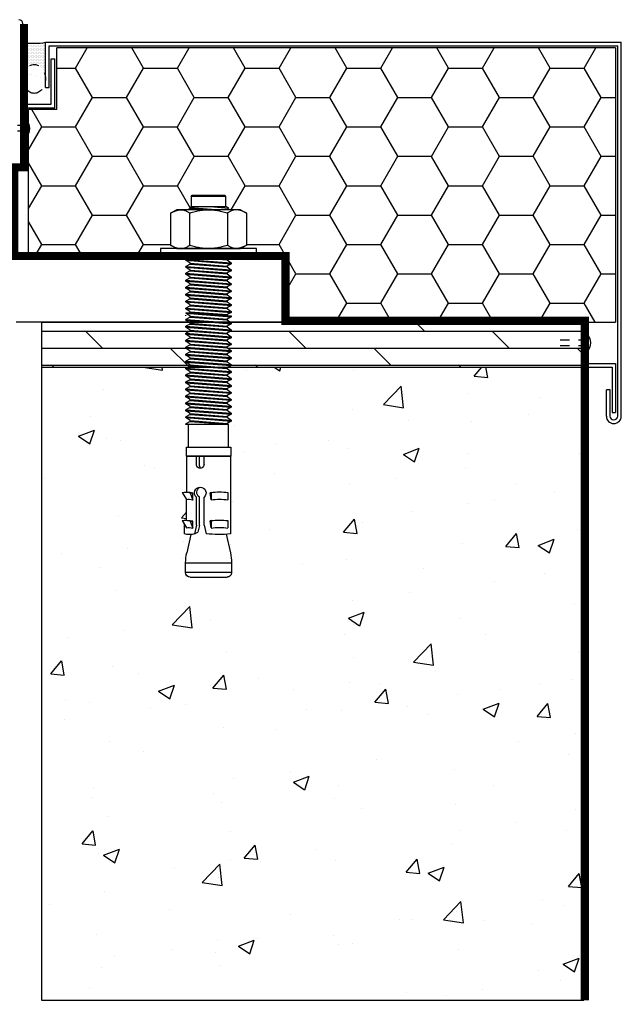
# Model space of a CAD drawing. Units: inches. Extents: x -17 to 156, y 324 to 373.
# Drawn here: x 149 to 156, y 342 to 353 of the extents above; entities that cross this region are included whole.
import ezdxf

# ---------------------------------------------------------------- set-up
doc = ezdxf.new("R2010")
doc.units = ezdxf.units.IN
doc.header["$LTSCALE"] = 24
doc.header["$MEASUREMENT"] = 0
doc.linetypes.add('HIDDEN2', pattern=[0.1875, 0.125, -0.0625])
doc.linetypes.add('SOLID', pattern=[0])
doc.layers.add('SAS_STB_Side', color=7, linetype='Continuous')

# ---------------------------------------------------------------- blocks, each defined once
blk = doc.blocks.new('A$C47FE12B3')
for p, q in [((2.786, 0.752), (2.536, 0.752)), ((2.786, 0.311), (2.536, 0.311))]:
    blk.add_line(p, q)
blk.add_lwpolyline([(2.886, 0.776), (3.282, 0.776)])
at = {"layer": 'SAS_STB_Side', "linetype": 'SOLID'}
for p, q in [((0.161, 0.883), (0.196, 0.951)), ((0.161, 0.179), (0.161, 0.883)), ((0.196, 0.951), (0.553, 0.951)), ((0.588, 0.883), (0.553, 0.951)), ((0.588, 0.883), (0.588, 0.179)), ((0.196, 0.741), (0.553, 0.741)), ((0.196, 0.321), (0.553, 0.321)), ((0.161, 0.179), (0.196, 0.111)), ((0.196, 0.111), (0.553, 0.111)), ((0.588, 0.179), (0.553, 0.111))]:
    blk.add_line(p, q, dxfattribs=at)
at = {"layer": 'SAS_STB_Side'}
for p, q in [((2.491, 0.736), (2.459, 0.781)), ((2.536, 0.311), (2.536, 0.781)), ((2.886, 0.776), (2.886, 0.286)), ((2.886, 0.776), (2.886, 0.286)), ((2.886, 0.776), (2.886, 0.286)), ((3.285, 0.822), (3.366, 0.776)), ((3.594, 0.776), (3.366, 0.776)), ((3.597, 0.822), (3.679, 0.776)), ((3.743, 0.797), (3.642, 0.797)), ((3.743, 0.797), (3.735, 0.797)), ((3.751, 0.726), (3.953, 0.773)), ((4.166, 0.785), (4.065, 0.785)), ((4.066, 0.785), (4.066, 0.277)), ((4.166, 0.785), (4.172, 0.785)), ((4.166, 0.785), (4.166, 0.277)), ((0.013, 0.724), (0, 0.711)), ((0, 0.711), (0, 0.352)), ((0.013, 0.339), (0.013, 0.724)), ((0.144, 0.736), (0.135, 0.736)), ((0.759, 0.736), (0.75, 0.736)), ((0.836, 0.736), (0.827, 0.736)), ((0.912, 0.736), (0.904, 0.736)), ((0.989, 0.736), (0.981, 0.736)), ((1.066, 0.736), (1.058, 0.736)), ((1.066, 0.736), (1.058, 0.736)), ((1.143, 0.736), (1.135, 0.736)), ((1.143, 0.736), (1.135, 0.736)), ((1.22, 0.736), (1.212, 0.736)), ((1.22, 0.736), (1.212, 0.736)), ((1.297, 0.736), (1.289, 0.736)), ((1.297, 0.736), (1.289, 0.736)), ((1.345, 0.736), (1.337, 0.736)), ((1.422, 0.736), (1.414, 0.736)), ((1.499, 0.736), (1.491, 0.736)), ((1.576, 0.736), (1.568, 0.736)), ((1.653, 0.736), (1.645, 0.736)), ((1.73, 0.736), (1.722, 0.736)), ((1.73, 0.736), (1.722, 0.736)), ((1.807, 0.736), (1.799, 0.736)), ((1.884, 0.736), (1.875, 0.736)), ((1.961, 0.736), (1.952, 0.736)), ((2.038, 0.736), (2.029, 0.736)), ((2.114, 0.736), (2.106, 0.736)), ((2.191, 0.736), (2.183, 0.736)), ((2.268, 0.736), (2.26, 0.736)), ((2.268, 0.736), (2.26, 0.736)), ((2.345, 0.736), (2.337, 0.736)), ((2.422, 0.736), (2.414, 0.736)), ((2.501, 0.736), (2.491, 0.736)), ((2.886, 0.358), (2.886, 0.703)), ((2.976, 0.665), (2.886, 0.665)), ((3.289, 0.735), (3.37, 0.704)), ((3.289, 0.735), (3.289, 0.704)), ((3.37, 0.704), (3.289, 0.704)), ((3.648, 0.665), (3.339, 0.665)), ((3.602, 0.735), (3.683, 0.704)), ((3.602, 0.735), (3.602, 0.704)), ((3.683, 0.704), (3.602, 0.704)), ((3.648, 0.665), (3.743, 0.687)), ((3.743, 0.687), (3.726, 0.648)), ((4.222, 0.735), (4.222, 0.327)), ((2.976, 0.631), (2.886, 0.631)), ((2.976, 0.58), (2.886, 0.58)), ((3.652, 0.631), (3.339, 0.631)), ((3.648, 0.58), (3.339, 0.58)), ((3.648, 0.58), (3.743, 0.558)), ((3.652, 0.631), (3.726, 0.648)), ((3.286, 0.504), (3.289, 0.513)), ((3.286, 0.504), (3.367, 0.504)), ((3.367, 0.504), (3.289, 0.513)), ((3.597, 0.504), (3.6, 0.513)), ((3.597, 0.504), (3.679, 0.504)), ((3.679, 0.504), (3.6, 0.513)), ((0.013, 0.339), (0, 0.352)), ((0.125, 0.339), (0.013, 0.339)), ((3.749, 0.337), (3.953, 0.29)), ((2.497, 0.281), (2.522, 0.326)), ((3.745, 0.286), (2.886, 0.286)), ((3.286, 0.317), (3.367, 0.317)), ((3.597, 0.317), (3.679, 0.317)), ((4.065, 0.277), (4.166, 0.277)), ((4.166, 0.277), (4.172, 0.277))]:
    blk.add_line(p, q, dxfattribs=at)
for points in [[(0.588, 1.062), (0.683, 1.062), (0.683, 0), (0.588, 0)], [(2.786, 0.286), (2.886, 0.286), (2.886, 0.776), (2.786, 0.776)]]:
    blk.add_lwpolyline(points, close=True, dxfattribs=at)
for points in [[(0.145, 0.736), (0.161, 0.765)], [(0.684, 0.736), (0.709, 0.781)], [(0.709, 0.781), (0.747, 0.281)], [(0.719, 0.781), (0.709, 0.781)], [(0.719, 0.781), (0.757, 0.281)], [(0.75, 0.736), (0.719, 0.781)], [(0.76, 0.736), (0.786, 0.781)], [(0.786, 0.781), (0.824, 0.281)], [(0.796, 0.781), (0.786, 0.781)], [(0.796, 0.781), (0.786, 0.781)], [(0.796, 0.781), (0.834, 0.281)], [(0.827, 0.736), (0.796, 0.781)], [(0.837, 0.736), (0.862, 0.781)], [(0.862, 0.781), (0.901, 0.281)], [(0.872, 0.781), (0.862, 0.781)], [(0.872, 0.781), (0.911, 0.281)], [(0.904, 0.736), (0.872, 0.781)], [(0.914, 0.736), (0.939, 0.781)], [(0.939, 0.781), (0.978, 0.281)], [(0.949, 0.781), (0.939, 0.781)], [(0.949, 0.781), (0.988, 0.281)], [(0.981, 0.736), (0.949, 0.781)], [(0.991, 0.736), (1.016, 0.781)], [(1.016, 0.781), (1.055, 0.281)], [(1.026, 0.781), (1.016, 0.781)], [(1.026, 0.781), (1.065, 0.281)], [(1.058, 0.736), (1.026, 0.781)], [(1.068, 0.736), (1.093, 0.781)], [(1.093, 0.781), (1.132, 0.281)], [(1.103, 0.781), (1.093, 0.781)], [(1.103, 0.781), (1.142, 0.281)], [(1.135, 0.736), (1.103, 0.781)], [(1.145, 0.736), (1.17, 0.781)], [(1.17, 0.781), (1.209, 0.281)], [(1.18, 0.781), (1.17, 0.781)], [(1.18, 0.781), (1.219, 0.281)], [(1.212, 0.736), (1.18, 0.781)], [(1.222, 0.736), (1.247, 0.781)], [(1.247, 0.781), (1.285, 0.281)], [(1.257, 0.781), (1.247, 0.781)], [(1.257, 0.781), (1.295, 0.281)], [(1.289, 0.736), (1.257, 0.781)], [(1.295, 0.781), (1.334, 0.281)], [(1.305, 0.781), (1.344, 0.281)], [(1.337, 0.736), (1.305, 0.781)], [(1.334, 0.781), (1.324, 0.781)], [(1.347, 0.736), (1.372, 0.781)], [(1.372, 0.781), (1.411, 0.281)], [(1.382, 0.781), (1.372, 0.781)], [(1.382, 0.781), (1.421, 0.281)], [(1.414, 0.736), (1.382, 0.781)], [(1.424, 0.736), (1.449, 0.781)], [(1.449, 0.781), (1.488, 0.281)], [(1.459, 0.781), (1.449, 0.781)], [(1.459, 0.781), (1.449, 0.781)], [(1.459, 0.781), (1.498, 0.281)], [(1.491, 0.736), (1.459, 0.781)], [(1.501, 0.736), (1.526, 0.781)], [(1.526, 0.781), (1.565, 0.281)], [(1.536, 0.781), (1.526, 0.781)], [(1.536, 0.781), (1.575, 0.281)], [(1.568, 0.736), (1.536, 0.781)], [(1.578, 0.736), (1.603, 0.781)], [(1.603, 0.781), (1.641, 0.281)], [(1.613, 0.781), (1.603, 0.781)], [(1.613, 0.781), (1.651, 0.281)], [(1.645, 0.736), (1.613, 0.781)], [(1.655, 0.736), (1.68, 0.781)], [(1.68, 0.781), (1.718, 0.281)], [(1.69, 0.781), (1.68, 0.781)], [(1.69, 0.781), (1.728, 0.281)], [(1.722, 0.736), (1.69, 0.781)], [(1.732, 0.736), (1.757, 0.781)], [(1.757, 0.781), (1.795, 0.281)], [(1.767, 0.781), (1.757, 0.781)], [(1.767, 0.781), (1.805, 0.281)], [(1.799, 0.736), (1.767, 0.781)], [(1.809, 0.736), (1.834, 0.781)], [(1.834, 0.781), (1.872, 0.281)], [(1.844, 0.781), (1.834, 0.781)], [(1.844, 0.781), (1.882, 0.281)], [(1.875, 0.736), (1.844, 0.781)], [(1.885, 0.736), (1.911, 0.781)], [(1.911, 0.781), (1.949, 0.281)], [(1.921, 0.781), (1.911, 0.781)], [(1.921, 0.781), (1.959, 0.281)], [(1.952, 0.736), (1.921, 0.781)], [(1.962, 0.736), (1.987, 0.781)], [(1.987, 0.781), (2.026, 0.281)], [(1.997, 0.781), (1.987, 0.781)], [(1.997, 0.781), (2.036, 0.281)], [(2.029, 0.736), (1.997, 0.781)], [(2.039, 0.736), (2.064, 0.781)], [(2.064, 0.781), (2.103, 0.281)], [(2.074, 0.781), (2.064, 0.781)], [(2.074, 0.781), (2.113, 0.281)], [(2.106, 0.736), (2.074, 0.781)], [(2.116, 0.736), (2.141, 0.781)], [(2.141, 0.781), (2.18, 0.281)], [(2.151, 0.781), (2.141, 0.781)], [(2.151, 0.781), (2.19, 0.281)], [(2.183, 0.736), (2.151, 0.781)], [(2.193, 0.736), (2.218, 0.781)], [(2.218, 0.781), (2.257, 0.281)], [(2.228, 0.781), (2.218, 0.781)], [(2.228, 0.781), (2.267, 0.281)], [(2.26, 0.736), (2.228, 0.781)], [(2.27, 0.736), (2.295, 0.781)], [(2.295, 0.781), (2.333, 0.281)], [(2.305, 0.781), (2.295, 0.781)], [(2.305, 0.781), (2.344, 0.281)], [(2.337, 0.736), (2.305, 0.781)], [(2.347, 0.736), (2.372, 0.781)], [(2.372, 0.781), (2.41, 0.281)], [(2.382, 0.781), (2.372, 0.781)], [(2.382, 0.781), (2.42, 0.281)], [(2.414, 0.736), (2.382, 0.781)], [(2.424, 0.736), (2.449, 0.781)], [(2.449, 0.781), (2.487, 0.281)], [(2.459, 0.781), (2.449, 0.781)], [(2.459, 0.781), (2.497, 0.281)], [(2.501, 0.736), (2.526, 0.781)], [(2.526, 0.781), (2.536, 0.654)], [(2.536, 0.781), (2.526, 0.781)], [(0.013, 0.724), (0.125, 0.724), (0.125, 0.336)], [(0.125, 0.724), (0.135, 0.736)], [(0.135, 0.736), (0.161, 0.401)], [(0.135, 0.736), (0.161, 0.401)], [(0.135, 0.736), (0.145, 0.736)], [(0.145, 0.736), (0.161, 0.531)], [(0.683, 0.736), (0.684, 0.736)], [(0.683, 0.736), (0.684, 0.736)], [(0.684, 0.736), (0.715, 0.326)], [(0.75, 0.736), (0.782, 0.326)], [(0.75, 0.736), (0.782, 0.326)], [(0.75, 0.736), (0.76, 0.736)], [(0.76, 0.736), (0.792, 0.326)], [(0.827, 0.736), (0.859, 0.326)], [(0.827, 0.736), (0.859, 0.326)], [(0.827, 0.736), (0.837, 0.736)], [(0.837, 0.736), (0.869, 0.326)], [(0.904, 0.736), (0.936, 0.326)], [(0.904, 0.736), (0.936, 0.326)], [(0.904, 0.736), (0.914, 0.736)], [(0.914, 0.736), (0.946, 0.326)], [(0.981, 0.736), (1.013, 0.326)], [(0.981, 0.736), (1.013, 0.326)], [(0.981, 0.736), (0.991, 0.736)], [(0.991, 0.736), (1.023, 0.326)], [(1.058, 0.736), (1.09, 0.326)], [(1.058, 0.736), (1.068, 0.736)], [(1.058, 0.736), (1.068, 0.736)], [(1.068, 0.736), (1.1, 0.326)], [(1.135, 0.736), (1.167, 0.326)], [(1.135, 0.736), (1.145, 0.736)], [(1.135, 0.736), (1.145, 0.736)], [(1.145, 0.736), (1.177, 0.326)], [(1.212, 0.736), (1.243, 0.326)], [(1.212, 0.736), (1.222, 0.736)], [(1.212, 0.736), (1.222, 0.736)], [(1.222, 0.736), (1.253, 0.326)], [(1.289, 0.736), (1.32, 0.326)], [(1.289, 0.736), (1.299, 0.736)], [(1.289, 0.736), (1.299, 0.736)], [(1.337, 0.736), (1.369, 0.326)], [(1.337, 0.736), (1.369, 0.326)], [(1.337, 0.736), (1.347, 0.736)], [(1.347, 0.736), (1.379, 0.326)], [(1.347, 0.736), (1.379, 0.326)], [(1.414, 0.736), (1.446, 0.326)], [(1.414, 0.736), (1.424, 0.736)], [(1.424, 0.736), (1.456, 0.326)], [(1.491, 0.736), (1.523, 0.326)], [(1.491, 0.736), (1.523, 0.326)], [(1.491, 0.736), (1.501, 0.736)], [(1.501, 0.736), (1.533, 0.326)], [(1.568, 0.736), (1.599, 0.326)], [(1.568, 0.736), (1.599, 0.326)], [(1.568, 0.736), (1.578, 0.736)], [(1.578, 0.736), (1.609, 0.326)], [(1.645, 0.736), (1.676, 0.326)], [(1.645, 0.736), (1.676, 0.326)], [(1.645, 0.736), (1.655, 0.736)], [(1.655, 0.736), (1.686, 0.326)], [(1.722, 0.736), (1.753, 0.326)], [(1.722, 0.736), (1.732, 0.736)], [(1.722, 0.736), (1.732, 0.736)], [(1.732, 0.736), (1.763, 0.326)], [(1.799, 0.736), (1.83, 0.326)], [(1.799, 0.736), (1.83, 0.326)], [(1.799, 0.736), (1.809, 0.736)], [(1.809, 0.736), (1.84, 0.326)], [(1.875, 0.736), (1.907, 0.326)], [(1.875, 0.736), (1.907, 0.326)], [(1.875, 0.736), (1.885, 0.736)], [(1.885, 0.736), (1.917, 0.326)], [(1.885, 0.736), (1.917, 0.326)], [(1.952, 0.736), (1.984, 0.326)], [(1.952, 0.736), (1.984, 0.326)], [(1.952, 0.736), (1.962, 0.736)], [(1.962, 0.736), (1.994, 0.326)], [(2.029, 0.736), (2.061, 0.326)], [(2.029, 0.736), (2.061, 0.326)], [(2.029, 0.736), (2.039, 0.736)], [(2.039, 0.736), (2.071, 0.326)], [(2.106, 0.736), (2.138, 0.326)], [(2.106, 0.736), (2.138, 0.326)], [(2.106, 0.736), (2.116, 0.736)], [(2.116, 0.736), (2.148, 0.326)], [(2.183, 0.736), (2.215, 0.326)], [(2.183, 0.736), (2.215, 0.326)], [(2.183, 0.736), (2.193, 0.736)], [(2.193, 0.736), (2.225, 0.326)], [(2.26, 0.736), (2.292, 0.326)], [(2.26, 0.736), (2.27, 0.736)], [(2.26, 0.736), (2.27, 0.736)], [(2.27, 0.736), (2.302, 0.326)], [(2.337, 0.736), (2.368, 0.326)], [(2.337, 0.736), (2.368, 0.326)], [(2.337, 0.736), (2.347, 0.736)], [(2.347, 0.736), (2.378, 0.326)], [(2.414, 0.736), (2.445, 0.326)], [(2.414, 0.736), (2.445, 0.326)], [(2.414, 0.736), (2.424, 0.736)], [(2.424, 0.736), (2.455, 0.326)], [(2.424, 0.736), (2.455, 0.326)], [(2.491, 0.736), (2.522, 0.326)], [(2.491, 0.736), (2.522, 0.326)], [(2.501, 0.736), (2.532, 0.326)], [(2.501, 0.736), (2.532, 0.326)], [(0.683, 0.612), (0.705, 0.326)], [(0.125, 0.513), (0.141, 0.309)], [(0.125, 0.383), (0.129, 0.329)], [(0.125, 0.336), (0.14, 0.31)], [(0.141, 0.309), (0.161, 0.322)], [(0.683, 0.287), (0.705, 0.326)], [(0.705, 0.326), (0.715, 0.326)], [(0.715, 0.326), (0.747, 0.281)], [(0.747, 0.281), (0.757, 0.281)], [(0.757, 0.281), (0.782, 0.326)], [(0.782, 0.326), (0.792, 0.326)], [(0.792, 0.326), (0.797, 0.319)], [(0.792, 0.326), (0.824, 0.281)], [(0.824, 0.281), (0.834, 0.281)], [(0.834, 0.281), (0.859, 0.326)], [(0.859, 0.326), (0.869, 0.326)], [(0.869, 0.326), (0.901, 0.281)], [(0.901, 0.281), (0.911, 0.281)], [(0.911, 0.281), (0.936, 0.326)], [(0.936, 0.326), (0.946, 0.326)], [(0.946, 0.326), (0.978, 0.281)], [(0.978, 0.281), (0.988, 0.281)], [(0.988, 0.281), (1.013, 0.326)], [(1.013, 0.326), (1.023, 0.326)], [(1.023, 0.326), (1.055, 0.281)], [(1.055, 0.281), (1.065, 0.281)], [(1.065, 0.281), (1.09, 0.326)], [(1.09, 0.326), (1.1, 0.326)], [(1.1, 0.326), (1.132, 0.281)], [(1.132, 0.281), (1.142, 0.281)], [(1.142, 0.281), (1.166, 0.326)], [(1.167, 0.326), (1.177, 0.326)], [(1.177, 0.326), (1.209, 0.281)], [(1.209, 0.281), (1.219, 0.281)], [(1.219, 0.281), (1.243, 0.326)], [(1.243, 0.326), (1.253, 0.326)], [(1.253, 0.326), (1.285, 0.281)], [(1.285, 0.281), (1.295, 0.281)], [(1.295, 0.281), (1.32, 0.326)], [(1.32, 0.326), (1.33, 0.326)], [(1.334, 0.281), (1.344, 0.281)], [(1.344, 0.281), (1.369, 0.326)], [(1.369, 0.326), (1.379, 0.326)], [(1.379, 0.326), (1.411, 0.281)], [(1.411, 0.281), (1.421, 0.281)], [(1.421, 0.281), (1.446, 0.326)], [(1.446, 0.326), (1.456, 0.326)], [(1.456, 0.326), (1.488, 0.281)], [(1.488, 0.281), (1.498, 0.281)], [(1.498, 0.281), (1.523, 0.326)], [(1.523, 0.326), (1.533, 0.326)], [(1.533, 0.326), (1.565, 0.281)], [(1.565, 0.281), (1.575, 0.281)], [(1.575, 0.281), (1.599, 0.326)], [(1.599, 0.326), (1.609, 0.326)], [(1.609, 0.326), (1.641, 0.281)], [(1.641, 0.281), (1.651, 0.281)], [(1.651, 0.281), (1.676, 0.326)], [(1.676, 0.326), (1.686, 0.326)], [(1.686, 0.326), (1.718, 0.281)], [(1.718, 0.281), (1.728, 0.281)], [(1.728, 0.281), (1.753, 0.326)], [(1.753, 0.326), (1.763, 0.326)], [(1.763, 0.326), (1.795, 0.281)], [(1.795, 0.281), (1.805, 0.281)], [(1.805, 0.281), (1.83, 0.326)], [(1.83, 0.326), (1.84, 0.326)], [(1.84, 0.326), (1.872, 0.281)], [(1.872, 0.281), (1.882, 0.281)], [(1.882, 0.281), (1.907, 0.326)], [(1.907, 0.326), (1.917, 0.326)], [(1.917, 0.326), (1.949, 0.281)], [(1.949, 0.281), (1.959, 0.281)], [(1.959, 0.281), (1.984, 0.326)], [(1.984, 0.326), (1.994, 0.326)], [(1.994, 0.326), (2.026, 0.281)], [(2.026, 0.281), (2.036, 0.281)], [(2.036, 0.281), (2.061, 0.326)], [(2.061, 0.326), (2.071, 0.326)], [(2.071, 0.326), (2.103, 0.281)], [(2.103, 0.281), (2.113, 0.281)], [(2.113, 0.281), (2.138, 0.326)], [(2.138, 0.326), (2.148, 0.326)], [(2.148, 0.326), (2.18, 0.281)], [(2.18, 0.281), (2.19, 0.281)], [(2.19, 0.281), (2.215, 0.326)], [(2.215, 0.326), (2.225, 0.326)], [(2.225, 0.326), (2.257, 0.281)], [(2.257, 0.281), (2.267, 0.281)], [(2.267, 0.281), (2.291, 0.326)], [(2.292, 0.326), (2.302, 0.326)], [(2.302, 0.326), (2.333, 0.281)], [(2.333, 0.281), (2.344, 0.281)], [(2.344, 0.281), (2.368, 0.326)], [(2.368, 0.326), (2.378, 0.326)], [(2.378, 0.326), (2.41, 0.281)], [(2.41, 0.281), (2.42, 0.281)], [(2.42, 0.281), (2.445, 0.326)], [(2.445, 0.326), (2.455, 0.326)], [(2.455, 0.326), (2.487, 0.281)], [(2.487, 0.281), (2.497, 0.281)], [(2.522, 0.326), (2.532, 0.326)], [(2.532, 0.326), (2.536, 0.311)]]:
    blk.add_lwpolyline(points, dxfattribs=at)
at = {"layer": 'SAS_STB_Side', "linetype": 'SOLID'}
for points in [[(0.196, 0.951, 0), (0.195, 0.949, 0), (0.193, 0.945, 0), (0.19, 0.939, 0), (0.186, 0.931, 0), (0.182, 0.922, 0), (0.178, 0.912, 0), (0.174, 0.902, 0), (0.17, 0.892, 0), (0.167, 0.883, 0), (0.165, 0.875, 0), (0.163, 0.867, 0), (0.162, 0.86, 0), (0.162, 0.854, 0), (0.161, 0.848, 0), (0.161, 0.842, 0), (0.161, 0.836, 0), (0.161, 0.83, 0), (0.161, 0.824, 0), (0.162, 0.818, 0), (0.162, 0.812, 0), (0.163, 0.805, 0), (0.165, 0.799, 0), (0.167, 0.792, 0), (0.17, 0.784, 0), (0.174, 0.777, 0), (0.178, 0.769, 0), (0.182, 0.762, 0), (0.186, 0.755, 0), (0.19, 0.75, 0), (0.193, 0.745, 0), (0.195, 0.742, 0), (0.196, 0.741, 0)], [(0.553, 0.951, 0), (0.554, 0.949, 0), (0.556, 0.945, 0), (0.559, 0.939, 0), (0.563, 0.931, 0), (0.567, 0.922, 0), (0.571, 0.912, 0), (0.576, 0.902, 0), (0.579, 0.892, 0), (0.582, 0.883, 0), (0.584, 0.875, 0), (0.586, 0.867, 0), (0.587, 0.86, 0), (0.588, 0.854, 0), (0.588, 0.848, 0), (0.588, 0.842, 0), (0.588, 0.836, 0), (0.588, 0.83, 0), (0.588, 0.824, 0), (0.588, 0.818, 0), (0.587, 0.812, 0), (0.586, 0.805, 0), (0.584, 0.799, 0), (0.582, 0.792, 0), (0.579, 0.784, 0), (0.576, 0.777, 0), (0.571, 0.769, 0), (0.567, 0.762, 0), (0.563, 0.755, 0), (0.559, 0.75, 0), (0.556, 0.745, 0), (0.554, 0.742, 0), (0.553, 0.741, 0)], [(0.196, 0.741, 0), (0.195, 0.739, 0), (0.193, 0.732, 0), (0.19, 0.722, 0), (0.186, 0.709, 0), (0.182, 0.694, 0), (0.178, 0.678, 0), (0.174, 0.661, 0), (0.17, 0.644, 0), (0.167, 0.628, 0), (0.165, 0.613, 0), (0.163, 0.598, 0), (0.162, 0.584, 0), (0.162, 0.57, 0), (0.161, 0.557, 0), (0.161, 0.544, 0), (0.161, 0.531, 0), (0.161, 0.518, 0), (0.161, 0.505, 0), (0.162, 0.492, 0), (0.162, 0.478, 0), (0.163, 0.464, 0), (0.165, 0.449, 0), (0.167, 0.434, 0), (0.17, 0.418, 0), (0.174, 0.401, 0), (0.178, 0.384, 0), (0.182, 0.368, 0), (0.186, 0.353, 0), (0.19, 0.34, 0), (0.193, 0.33, 0), (0.195, 0.323, 0), (0.196, 0.321, 0)], [(0.553, 0.321, 0), (0.554, 0.323, 0), (0.556, 0.33, 0), (0.559, 0.34, 0), (0.563, 0.353, 0), (0.567, 0.368, 0), (0.571, 0.384, 0), (0.576, 0.401, 0), (0.579, 0.418, 0), (0.582, 0.434, 0), (0.584, 0.449, 0), (0.586, 0.464, 0), (0.587, 0.478, 0), (0.588, 0.492, 0), (0.588, 0.505, 0), (0.588, 0.518, 0), (0.588, 0.531, 0), (0.588, 0.544, 0), (0.588, 0.557, 0), (0.588, 0.57, 0), (0.587, 0.584, 0), (0.586, 0.598, 0), (0.584, 0.613, 0), (0.582, 0.628, 0), (0.579, 0.644, 0), (0.576, 0.661, 0), (0.571, 0.678, 0), (0.567, 0.694, 0), (0.563, 0.709, 0), (0.559, 0.722, 0), (0.556, 0.732, 0), (0.554, 0.739, 0), (0.553, 0.741, 0)], [(0.196, 0.111, 0), (0.195, 0.113, 0), (0.193, 0.117, 0), (0.19, 0.123, 0), (0.186, 0.131, 0), (0.182, 0.14, 0), (0.178, 0.15, 0), (0.174, 0.16, 0), (0.17, 0.17, 0), (0.167, 0.179, 0), (0.165, 0.187, 0), (0.163, 0.195, 0), (0.162, 0.202, 0), (0.162, 0.208, 0), (0.161, 0.214, 0), (0.161, 0.22, 0), (0.161, 0.226, 0), (0.161, 0.232, 0), (0.161, 0.238, 0), (0.162, 0.244, 0), (0.162, 0.25, 0), (0.163, 0.257, 0), (0.165, 0.263, 0), (0.167, 0.27, 0), (0.17, 0.278, 0), (0.174, 0.285, 0), (0.178, 0.293, 0), (0.182, 0.3, 0), (0.186, 0.307, 0), (0.19, 0.312, 0), (0.193, 0.317, 0), (0.195, 0.32, 0), (0.196, 0.321, 0)], [(0.553, 0.111, 0), (0.554, 0.113, 0), (0.556, 0.117, 0), (0.559, 0.123, 0), (0.563, 0.131, 0), (0.567, 0.14, 0), (0.571, 0.15, 0), (0.576, 0.16, 0), (0.579, 0.17, 0), (0.582, 0.179, 0), (0.584, 0.187, 0), (0.586, 0.195, 0), (0.587, 0.202, 0), (0.588, 0.208, 0), (0.588, 0.214, 0), (0.588, 0.22, 0), (0.588, 0.226, 0), (0.588, 0.232, 0), (0.588, 0.238, 0), (0.588, 0.244, 0), (0.587, 0.25, 0), (0.586, 0.257, 0), (0.584, 0.263, 0), (0.582, 0.27, 0), (0.579, 0.278, 0), (0.576, 0.285, 0), (0.571, 0.293, 0), (0.567, 0.3, 0), (0.563, 0.307, 0), (0.559, 0.312, 0), (0.556, 0.317, 0), (0.554, 0.32, 0), (0.553, 0.321, 0)]]:
    blk.add_polyline3d(points, dxfattribs=at)
at = {"layer": 'SAS_STB_Side'}
for centre, radius, start, end in [((3.462, 0.787), 0.18, 168.8318, 196.9487), ((3.468, 0.754), 0.186, 176.4595, 195.6391), ((3.464, 0.746), 0.103, 162.6056, 203.6774), ((3.774, 0.787), 0.18, 168.8318, 196.9487), ((3.781, 0.754), 0.186, 176.4595, 195.6391), ((3.777, 0.746), 0.103, 162.6056, 203.6774), ((3.568, 0.742), 0.184, 342.5413, 17.4587), ((4.065, 0.285), 0.5, 90, 103), ((4.172, 0.735), 0.05, 0, 90), ((2.976, 0.623), 0.0425, 270, 90), ((3.291, 0.623), 0.0638, 41.8103, 318.1897), ((3.285, 0.6), 0.0621, 30.3455, 158.3916), ((2.982, 0.575), 0.0567, 50.168, 96.0145), ((2.46, 0.412), 1.291, 354.4155, 6.5053), ((3.937, 0.41), 0.657, 171.8241, 188.1759), ((4.018, 0.41), 0.657, 171.8241, 188.1759), ((4.248, 0.41), 0.657, 171.8241, 188.1759), ((4.33, 0.41), 0.657, 171.8241, 188.1759), ((4.172, 0.327), 0.05, 270, 0), ((4.065, 0.777), 0.5, 257, 270)]:
    blk.add_arc(centre, radius, start, end, dxfattribs=at)

msp = doc.modelspace()

# ---------------------------------------------------------------- hatches: boundary and pattern name
h = msp.add_hatch()
h.set_pattern_fill('DOTS', color=5, scale=0.25, style=0)
h.set_pattern_definition([(0, (-1622.421942, 287.252047), (0.0078125, 0.015625), [0, -0.015625])])
edge = h.paths.add_edge_path()
edge.add_line((149.62, 352.412), (149.62, 352.816))
edge.add_arc((149.495, 353.531), 0.726, 261.0824, 279.9179, ccw=False)
edge.add_line((149.382, 352.814), (149.382, 352.481))
edge.add_ellipse((149.495, 352.411), major_axis=(0, -0.16), ratio=0.779394, start_angle=90.6067, end_angle=244.1588, ccw=False)
h = msp.add_hatch()
h.set_pattern_fill('HONEY', color=5, scale=3, style=0)
h.set_pattern_definition([(0, (-1626.23444, 287.25205), (0.5625, 0.324759525), [0.375, -0.75]), (120, (-1626.23444, 287.25205), (-0.5625, 0.32475953), [0.375, -0.75]), (60, (-1626.23444, 287.25205), (1e-09, 0.64951905), [-0.75, 0.375])])
h.paths.add_polyline_path([(155.927, 349.722), (155.927, 352.753), (149.745, 352.753), (149.745, 352.071), (149.432, 352.071), (149.432, 351.926, -0.218577), (149.432, 351.801), (149.432, 350.453), (150.893, 350.453), (150.893, 350.536), (151.072, 350.536), (151.006, 350.57), (151.004, 350.571), (151.004, 350.928), (151.006, 350.929), (151.072, 350.963), (151.12, 350.963), (151.191, 350.963), (151.219, 350.979), (151.219, 350.98), (151.219, 350.989), (151.219, 350.989), (151.231, 350.999), (151.231, 351.111), (151.244, 351.124), (151.604, 351.124), (151.616, 351.111), (151.616, 350.999), (151.619, 350.999), (151.626, 350.995), (151.572, 350.999), (151.442, 350.999), (151.646, 350.983), (151.633, 350.963), (151.729, 350.963), (151.776, 350.963), (151.843, 350.929), (151.844, 350.928), (151.844, 350.571), (151.843, 350.57), (151.776, 350.536), (151.955, 350.536), (151.955, 350.453), (152.275, 350.453), (152.275, 349.735), (155.587, 349.735), (155.587, 349.722)])
h = msp.add_hatch()
h.set_pattern_fill('DOLMIT', color=2, scale=0.75, angle=180, style=0)
h.set_pattern_definition([(180, (1763.12605, 218.55912), (0, 0.1875), []), (135, (1763.12605, 218.5591), (0.375, 0.375), [0.26516504, -0.53033076])])
h.paths.add_polyline_path([(151.629, 349.515), (151.629, 349.525), (151.674, 349.549), (151.674, 349.559), (151.629, 349.591), (151.629, 349.601), (151.674, 349.626), (151.674, 349.636), (151.629, 349.668), (151.629, 349.678), (151.674, 349.703), (151.674, 349.713), (151.661, 349.722), (152.231, 349.722), (155.575, 349.722), (155.575, 349.222), (151.638, 349.222), (151.674, 349.242), (151.674, 349.252), (151.629, 349.284), (151.629, 349.294), (151.674, 349.319), (151.674, 349.329), (151.629, 349.361), (151.629, 349.371), (151.674, 349.396), (151.674, 349.406), (151.629, 349.438), (151.629, 349.448), (151.674, 349.473), (151.674, 349.483)])
h.paths.add_polyline_path([(149.575, 349.222), (149.575, 349.722), (151.202, 349.722), (151.219, 349.71), (151.219, 349.702), (151.219, 349.7), (151.174, 349.675), (151.174, 349.665), (151.219, 349.633), (151.219, 349.625), (151.219, 349.623), (151.174, 349.598), (151.174, 349.588), (151.219, 349.556), (151.219, 349.548), (151.219, 349.546), (151.174, 349.521), (151.174, 349.511), (151.219, 349.479), (151.219, 349.471), (151.219, 349.469), (151.174, 349.444), (151.174, 349.434), (151.219, 349.402), (151.219, 349.394), (151.219, 349.392), (151.174, 349.367), (151.174, 349.357), (151.219, 349.325), (151.219, 349.317), (151.219, 349.315), (151.174, 349.29), (151.174, 349.28), (151.219, 349.249), (151.219, 349.24), (151.219, 349.238), (151.19, 349.222)])
h = msp.add_hatch()
h.set_pattern_fill('AR-CONC', color=3, scale=0.25, style=0)
h.set_pattern_definition([(50, (0, 0), (1.7931505, -0.1568803), [0.1875, -2.0625]), (355, (0, 0), (-0.346878, 1.88048), [0.15, -1.65]), (100.4514, (0.1494, -0.013), (1.4462735, 1.723599), [0.1593505, -1.752855]), (46.1842, (0, 0.5), (2.668103, -0.413798), [0.28125, -3.09375]), (96.6356, (0.2223, 0.4655), (2.336657, 2.435295), [0.239026, -2.629282]), (351.1842, (0, 0.5), (2.336655, 2.435297), [0.225, -2.475]), (21, (0.25, 0.375), (1.4922676, -1.006547), [0.1875, -2.0625]), (326, (0.25, 0.375), (0.608288, 1.812875), [0.15, -1.65]), (71.4514, (0.3744, 0.2911), (2.1005566, 0.806326), [0.1593505, -1.752855]), (37.5, (0, 0), (0.0303996, 0.8322346), [0, -1.63, 0, -1.675, 0, -1.65625]), (7.5, (0, 0), (0.6576738, 0.9860293), [0, -0.955, 0, -1.5925, 0, -0.63125]), (-32.5, (-0.5575, 0), (1.3345561, -0.0563872), [0, -0.625, 0, -1.95, 0, -2.5875]), (-42.5, (-0.8075, 0), (1.4579654, 0.2502625), [0, -0.8125, 0, -1.295, 0, -1.8375])])
h.paths.add_polyline_path([(155.575, 342.222), (155.575, 349.222), (151.638, 349.222), (151.629, 349.217), (151.629, 349.207), (151.674, 349.175), (151.674, 349.165), (151.629, 349.14), (151.629, 349.13), (151.674, 349.098), (151.674, 349.088), (151.629, 349.063), (151.629, 349.053), (151.674, 349.021), (151.674, 349.011), (151.629, 348.986), (151.629, 348.976), (151.674, 348.944), (151.674, 348.934), (151.629, 348.909), (151.629, 348.899), (151.674, 348.867), (151.674, 348.857), (151.629, 348.832), (151.629, 348.822), (151.674, 348.79), (151.674, 348.78), (151.629, 348.756), (151.629, 348.746), (151.674, 348.714), (151.674, 348.704), (151.629, 348.679), (151.629, 348.669), (151.674, 348.637), (151.674, 348.627), (151.629, 348.602), (151.629, 348.592), (151.644, 348.588), (151.644, 348.338), (151.669, 348.338), (151.669, 348.238), (151.669, 347.379, -0.009892), (151.618, 347.375), (151.665, 347.171, -0.056784), (151.678, 347.059), (151.678, 347.058), (151.678, 346.958), (151.678, 346.952, -0.414214), (151.628, 346.902), (151.22, 346.902, -0.414214), (151.17, 346.952), (151.17, 346.958), (151.17, 347.058), (151.17, 347.059), (151.17, 347.059, -0.056356), (151.183, 347.171), (151.229, 347.373, -0.098342), (151.158, 347.381), (151.158, 347.389), (151.158, 347.482), (151.133, 347.527, -0.064116), (151.179, 347.53), (151.179, 347.758), (151.133, 347.839, -0.064116), (151.179, 347.842), (151.179, 348.238), (151.179, 348.338), (151.203, 348.338), (151.203, 348.588), (151.174, 348.588), (151.174, 348.598), (151.219, 348.623), (151.219, 348.633), (151.174, 348.665), (151.174, 348.675), (151.219, 348.7), (151.219, 348.702), (151.219, 348.71), (151.174, 348.742), (151.174, 348.752), (151.219, 348.777), (151.219, 348.779), (151.219, 348.787), (151.174, 348.819), (151.174, 348.829), (151.219, 348.854), (151.219, 348.856), (151.219, 348.864), (151.174, 348.896), (151.174, 348.906), (151.219, 348.931), (151.219, 348.933), (151.219, 348.941), (151.174, 348.973), (151.174, 348.983), (151.219, 349.008), (151.219, 349.01), (151.219, 349.018), (151.174, 349.05), (151.174, 349.06), (151.219, 349.085), (151.219, 349.086), (151.219, 349.095), (151.174, 349.127), (151.174, 349.137), (151.219, 349.162), (151.219, 349.163), (151.219, 349.172), (151.174, 349.203), (151.174, 349.213), (151.19, 349.222), (149.575, 349.222), (149.575, 342.222)])

# ---------------------------------------------------------------- linework, layer by layer
for p, q in [((149.37, 352.196), (149.37, 353.02)), ((149.37, 352.133), (149.37, 352.153)), ((149.37, 352.071), (149.37, 352.091)), ((149.37, 352.008), (149.37, 352.028)), ((149.37, 351.946), (149.37, 351.966)), ((149.37, 351.883), (149.37, 351.903)), ((149.37, 351.821), (149.37, 351.841)), ((149.37, 351.758), (149.37, 351.778)), ((149.37, 351.696), (149.37, 351.716)), ((149.37, 351.633), (149.37, 351.653)), ((149.37, 351.571), (149.37, 351.591)), ((149.37, 351.508), (149.37, 351.528)), ((149.36, 351.446), (149.286, 351.446)), ((149.37, 351.456), (149.37, 351.466)), ((149.403, 350.441), (149.294, 350.441)), ((149.465, 350.441), (149.445, 350.441)), ((149.528, 350.441), (149.508, 350.441)), ((149.59, 350.441), (149.57, 350.441)), ((149.653, 350.441), (149.633, 350.441)), ((149.715, 350.441), (149.695, 350.441)), ((149.778, 350.441), (149.758, 350.441)), ((149.84, 350.441), (149.82, 350.441)), ((149.903, 350.441), (149.883, 350.441)), ((149.965, 350.441), (149.945, 350.441)), ((150.028, 350.441), (150.008, 350.441)), ((150.09, 350.441), (150.07, 350.441)), ((150.153, 350.441), (150.133, 350.441)), ((150.215, 350.441), (150.195, 350.441)), ((150.278, 350.441), (150.258, 350.441)), ((150.34, 350.441), (150.32, 350.441)), ((150.403, 350.441), (150.383, 350.441)), ((150.465, 350.441), (150.445, 350.441)), ((150.528, 350.441), (150.508, 350.441)), ((150.59, 350.441), (150.57, 350.441)), ((150.653, 350.441), (150.633, 350.441)), ((150.715, 350.441), (150.695, 350.441)), ((150.778, 350.441), (150.758, 350.441)), ((150.84, 350.441), (150.82, 350.441)), ((150.903, 350.441), (150.883, 350.441)), ((150.965, 350.441), (150.945, 350.441)), ((151.028, 350.441), (151.008, 350.441)), ((151.09, 350.441), (151.07, 350.441)), ((151.153, 350.441), (151.133, 350.441)), ((151.215, 350.441), (151.195, 350.441)), ((151.278, 350.441), (151.258, 350.441)), ((151.34, 350.441), (151.32, 350.441)), ((151.403, 350.441), (151.383, 350.441)), ((151.465, 350.441), (151.445, 350.441)), ((151.528, 350.441), (151.508, 350.441)), ((151.59, 350.441), (151.57, 350.441)), ((151.653, 350.441), (151.633, 350.441)), ((151.715, 350.441), (151.695, 350.441)), ((151.778, 350.441), (151.758, 350.441)), ((151.84, 350.441), (151.82, 350.441)), ((151.903, 350.441), (151.883, 350.441)), ((151.965, 350.441), (151.945, 350.441)), ((152.028, 350.441), (152.008, 350.441)), ((152.09, 350.441), (152.07, 350.441)), ((152.153, 350.441), (152.133, 350.441)), ((152.231, 350.441), (152.195, 350.441)), ((152.262, 349.753), (152.262, 350.41)), ((152.231, 349.722), (149.294, 349.722)), ((149.606, 349.722), (153.044, 349.722)), ((149.575, 342.222), (155.575, 342.222))]:
    msp.add_line(p, q)
at = {"color": 84}
for p, q in [((149.62, 352.816), (155.99, 352.816)), ((149.62, 352.316), (149.62, 352.816)), ((155.99, 348.682), (155.99, 352.816)), ((149.66, 352.776), (155.95, 352.776)), ((149.66, 352.316), (149.66, 352.776)), ((155.95, 348.683), (155.95, 352.776)), ((149.682, 352.133), (149.682, 352.633)), ((149.682, 352.633), (149.722, 352.633)), ((149.722, 352.093), (149.722, 352.633)), ((149.62, 352.316), (149.66, 352.316)), ((149.37, 352.133), (149.682, 352.133)), ((149.37, 351.633), (149.37, 352.133)), ((149.41, 351.633), (149.41, 352.093)), ((149.41, 352.093), (149.722, 352.093)), ((149.37, 351.633), (149.41, 351.633)), ((155.575, 349.722), (155.575, 349.222)), ((155.575, 349.722), (155.615, 349.722)), ((155.615, 349.722), (155.615, 349.262)), ((155.575, 349.222), (155.887, 349.222)), ((155.615, 349.262), (155.927, 349.262)), ((155.887, 349.222), (155.887, 348.722)), ((155.927, 349.262), (155.927, 348.722)), ((155.865, 348.972), (155.825, 348.972)), ((155.825, 348.682), (155.825, 348.972)), ((155.865, 348.683), (155.865, 348.972)), ((155.887, 348.722), (155.927, 348.722))]:
    msp.add_line(p, q, dxfattribs=at)
at = {"color": 5}
for p, q in [((155.927, 352.753), (149.745, 352.753)), ((149.745, 352.071), (149.745, 352.753)), ((155.927, 352.753), (155.927, 349.722)), ((149.745, 352.071), (149.432, 352.071)), ((149.432, 350.453), (149.432, 352.071)), ((155.575, 349.722), (155.927, 349.722))]:
    msp.add_line(p, q, dxfattribs=at)
at = {"lineweight": 0}
for p, q in [((149.37, 352.153), (149.349, 352.175)), ((149.358, 352.196), (149.37, 352.196)), ((149.37, 352.091), (149.349, 352.112)), ((149.37, 352.028), (149.349, 352.05)), ((149.358, 352.133), (149.37, 352.133)), ((149.358, 352.071), (149.37, 352.071)), ((149.37, 351.966), (149.349, 351.987)), ((149.37, 351.903), (149.349, 351.925)), ((149.358, 352.008), (149.37, 352.008)), ((149.358, 351.946), (149.37, 351.946)), ((149.37, 351.841), (149.349, 351.862)), ((149.358, 351.883), (149.37, 351.883)), ((149.358, 351.821), (149.37, 351.821)), ((149.37, 351.778), (149.349, 351.8)), ((149.37, 351.716), (149.349, 351.737)), ((149.358, 351.758), (149.37, 351.758)), ((149.37, 351.653), (149.349, 351.675)), ((149.37, 351.591), (149.349, 351.612)), ((149.358, 351.696), (149.37, 351.696)), ((149.358, 351.633), (149.37, 351.633)), ((149.37, 351.528), (149.349, 351.55)), ((149.358, 351.571), (149.37, 351.571)), ((149.358, 351.508), (149.37, 351.508)), ((149.37, 351.466), (149.349, 351.487)), ((149.403, 350.441), (149.424, 350.42)), ((149.445, 350.429), (149.445, 350.441)), ((149.465, 350.441), (149.486, 350.42)), ((149.508, 350.429), (149.508, 350.441)), ((149.528, 350.441), (149.549, 350.42)), ((149.57, 350.429), (149.57, 350.441)), ((149.59, 350.441), (149.611, 350.42)), ((149.633, 350.429), (149.633, 350.441)), ((149.653, 350.441), (149.674, 350.42)), ((149.695, 350.429), (149.695, 350.441)), ((149.715, 350.441), (149.736, 350.42)), ((149.758, 350.429), (149.758, 350.441)), ((149.778, 350.441), (149.799, 350.42)), ((149.82, 350.429), (149.82, 350.441)), ((149.84, 350.441), (149.861, 350.42)), ((149.883, 350.429), (149.883, 350.441)), ((149.903, 350.441), (149.924, 350.42)), ((149.945, 350.429), (149.945, 350.441)), ((149.965, 350.441), (149.986, 350.42)), ((150.008, 350.429), (150.008, 350.441)), ((150.028, 350.441), (150.049, 350.42)), ((150.07, 350.429), (150.07, 350.441)), ((150.09, 350.441), (150.111, 350.42)), ((150.133, 350.429), (150.133, 350.441)), ((150.153, 350.441), (150.174, 350.42)), ((150.195, 350.429), (150.195, 350.441)), ((150.215, 350.441), (150.236, 350.42)), ((150.258, 350.429), (150.258, 350.441)), ((150.278, 350.441), (150.299, 350.42)), ((150.32, 350.429), (150.32, 350.441)), ((150.34, 350.441), (150.361, 350.42)), ((150.383, 350.429), (150.383, 350.441)), ((150.403, 350.441), (150.424, 350.42)), ((150.445, 350.429), (150.445, 350.441)), ((150.465, 350.441), (150.486, 350.42)), ((150.508, 350.429), (150.508, 350.441)), ((150.528, 350.441), (150.549, 350.42)), ((150.57, 350.429), (150.57, 350.441)), ((150.59, 350.441), (150.611, 350.42)), ((150.633, 350.429), (150.633, 350.441)), ((150.653, 350.441), (150.674, 350.42)), ((150.695, 350.429), (150.695, 350.441)), ((150.715, 350.441), (150.736, 350.42)), ((150.758, 350.429), (150.758, 350.441)), ((150.778, 350.441), (150.799, 350.42)), ((150.82, 350.429), (150.82, 350.441)), ((150.84, 350.441), (150.861, 350.42)), ((150.883, 350.429), (150.883, 350.441)), ((150.903, 350.441), (150.924, 350.42)), ((150.945, 350.429), (150.945, 350.441)), ((150.965, 350.441), (150.986, 350.42)), ((151.008, 350.429), (151.008, 350.441)), ((151.028, 350.441), (151.049, 350.42)), ((151.07, 350.429), (151.07, 350.441)), ((151.09, 350.441), (151.111, 350.42)), ((151.133, 350.429), (151.133, 350.441)), ((151.153, 350.441), (151.174, 350.42)), ((151.195, 350.429), (151.195, 350.441)), ((151.215, 350.441), (151.236, 350.42)), ((151.258, 350.429), (151.258, 350.441)), ((151.278, 350.441), (151.299, 350.42)), ((151.32, 350.429), (151.32, 350.441)), ((151.34, 350.441), (151.361, 350.42)), ((151.383, 350.429), (151.383, 350.441)), ((151.403, 350.441), (151.424, 350.42)), ((151.445, 350.429), (151.445, 350.441)), ((151.465, 350.441), (151.486, 350.42)), ((151.508, 350.429), (151.508, 350.441)), ((151.528, 350.441), (151.549, 350.42)), ((151.57, 350.429), (151.57, 350.441)), ((151.59, 350.441), (151.611, 350.42)), ((151.633, 350.429), (151.633, 350.441)), ((151.653, 350.441), (151.674, 350.42)), ((151.695, 350.429), (151.695, 350.441)), ((151.715, 350.441), (151.736, 350.42)), ((151.758, 350.429), (151.758, 350.441)), ((151.778, 350.441), (151.799, 350.42)), ((151.82, 350.429), (151.82, 350.441)), ((151.84, 350.441), (151.861, 350.42)), ((151.883, 350.429), (151.883, 350.441)), ((151.903, 350.441), (151.924, 350.42)), ((151.945, 350.429), (151.945, 350.441)), ((151.965, 350.441), (151.986, 350.42)), ((152.008, 350.429), (152.008, 350.441)), ((152.028, 350.441), (152.049, 350.42)), ((152.07, 350.429), (152.07, 350.441)), ((152.09, 350.441), (152.111, 350.42)), ((152.133, 350.429), (152.133, 350.441)), ((152.153, 350.441), (152.174, 350.42)), ((152.195, 350.429), (152.195, 350.441))]:
    msp.add_line(p, q, dxfattribs=at)
at = {"linetype": 'HIDDEN2', "ltscale": 0.03}
for p, q in [((149.41, 351.895), (149.068, 351.895)), ((149.41, 351.832), (149.068, 351.832)), ((155.615, 349.523), (155.273, 349.523)), ((155.615, 349.461), (155.273, 349.461))]:
    msp.add_line(p, q, dxfattribs=at)
at = {"color": 2}
for p, q in [((149.575, 349.722), (149.575, 349.222)), ((149.575, 349.722), (155.575, 349.722)), ((149.575, 349.222), (155.575, 349.222))]:
    msp.add_line(p, q, dxfattribs=at)
at = {"color": 1}
msp.add_line((155.575, 349.722), (155.575, 349.222), dxfattribs=at)
at = {"color": 3}
for p, q in [((149.575, 349.222), (149.575, 342.222)), ((155.575, 349.222), (155.575, 342.222))]:
    msp.add_line(p, q, dxfattribs=at)
at = {"color": 252, "linetype": 'HIDDEN2', "ltscale": 0.09}
msp.add_lwpolyline([(149.382, 353.02, 0.09, 0.09, 0), (149.382, 351.433, 0.09, 0.09, 0), (149.275, 351.433, 0.09, 0.09, 0), (149.275, 350.453, 0.09, 0.09, 0), (152.275, 350.453, 0.09, 0.09, 0), (152.275, 349.735, 0.09, 0.09, 0), (155.587, 349.735, 0.09, 0.09, 0), (155.587, 342.222, 0.09, 0.09, 0)], format="xyseb", dxfattribs=at)
for centre, radius, start, end in [((149.324, 353.02), 0.046, 0, 90), ((149.297, 351.863), 0.149, 319.2798, 40.7202), ((149.36, 351.456), 0.01, 270, 0), ((152.231, 350.41), 0.0313, 0, 90), ((152.231, 349.753), 0.0313, 270, 0), ((155.502, 349.492), 0.149, 319.2798, 40.7202)]:
    msp.add_arc(centre, radius, start, end)
at = {"color": 5}
msp.add_arc((149.495, 353.531), 0.726, 260.0821, 279.9179, dxfattribs=at)
at = {"lineweight": 0}
for centre, start, end in [((149.358, 352.183), 90, 225), ((149.358, 352.121), 90, 225), ((149.358, 352.058), 90, 225), ((149.358, 351.996), 90, 225), ((149.358, 351.933), 90, 225), ((149.358, 351.871), 90, 225), ((149.358, 351.808), 90, 225), ((149.358, 351.746), 90, 225), ((149.358, 351.683), 90, 225), ((149.358, 351.621), 90, 225), ((149.358, 351.558), 90, 225), ((149.358, 351.496), 90, 225), ((149.433, 350.429), 225, 0), ((149.495, 350.429), 225, 0), ((149.558, 350.429), 225, 0), ((149.62, 350.429), 225, 0), ((149.683, 350.429), 225, 0), ((149.745, 350.429), 225, 0), ((149.808, 350.429), 225, 0), ((149.87, 350.429), 225, 0), ((149.933, 350.429), 225, 0), ((149.995, 350.429), 225, 0), ((150.058, 350.429), 225, 0), ((150.12, 350.429), 225, 0), ((150.183, 350.429), 225, 0), ((150.245, 350.429), 225, 0), ((150.308, 350.429), 225, 0), ((150.37, 350.429), 225, 0), ((150.433, 350.429), 225, 0), ((150.495, 350.429), 225, 0), ((150.558, 350.429), 225, 0), ((150.62, 350.429), 225, 0), ((150.683, 350.429), 225, 0), ((150.745, 350.429), 225, 0), ((150.808, 350.429), 225, 0), ((150.87, 350.429), 225, 0), ((150.933, 350.429), 225, 0), ((150.995, 350.429), 225, 0), ((151.058, 350.429), 225, 0), ((151.12, 350.429), 225, 0), ((151.183, 350.429), 225, 0), ((151.245, 350.429), 225, 0), ((151.308, 350.429), 225, 0), ((151.37, 350.429), 225, 0), ((151.433, 350.429), 225, 0), ((151.495, 350.429), 225, 0), ((151.558, 350.429), 225, 0), ((151.62, 350.429), 225, 0), ((151.683, 350.429), 225, 0), ((151.745, 350.429), 225, 0), ((151.808, 350.429), 225, 0), ((151.87, 350.429), 225, 0), ((151.933, 350.429), 225, 0), ((151.995, 350.429), 225, 0), ((152.058, 350.429), 225, 0), ((152.12, 350.429), 225, 0), ((152.183, 350.429), 225, 0)]:
    msp.add_arc(centre, 0.0125, start, end, dxfattribs=at)
at = {"color": 84}
for centre, radius in [((155.907, 348.682), 0.0825), ((155.907, 348.683), 0.0425)]:
    msp.add_arc(centre, radius, 180, 0, dxfattribs=at)
at = {"linetype": 'HIDDEN2', "ltscale": 0.02}
msp.add_ellipse((149.495, 352.411), major_axis=(0, -0.16), ratio=0.779394, dxfattribs=at)

# ---------------------------------------------------------------- block references
at = {"xscale": -1, "rotation": 89.99999999999966}
msp.add_blockref('A$C47FE12B3', (151.955, 351.124), dxfattribs=at)

doc.saveas('drawing.dxf')
